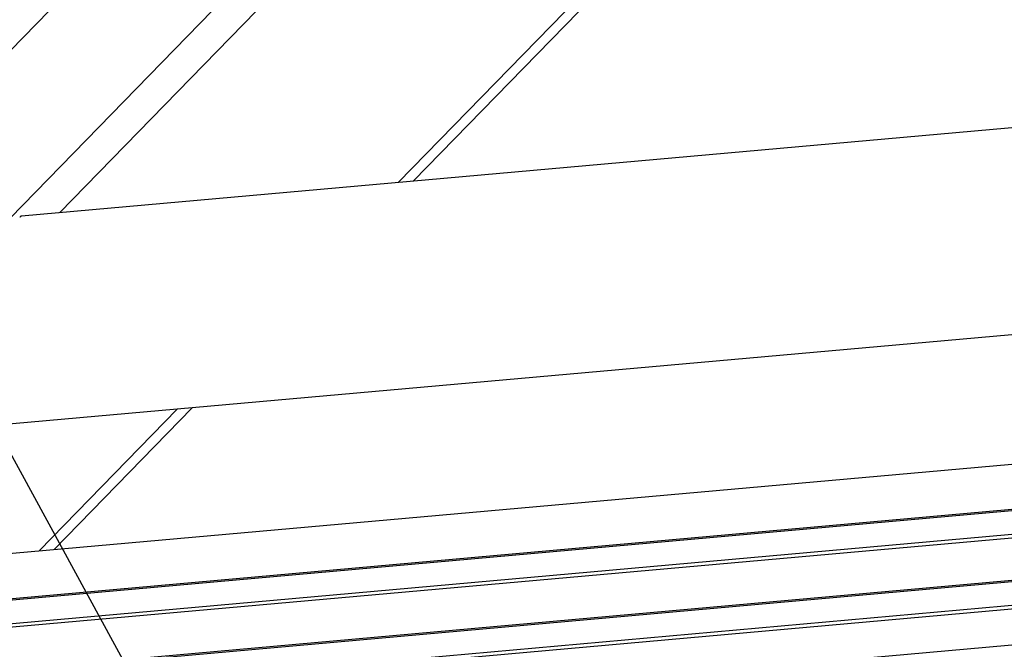
# Model space of a CAD drawing. Extents: x -1492 to 6579, y -1089 to 4080.
# Drawn here: x 488 to 1229, y 64 to 537 of the extents above; entities that cross this region are included whole.
import ezdxf

# ---------------------------------------------------------------- set-up
doc = ezdxf.new("R2010")
doc.units = 0
doc.header["$LTSCALE"] = 0.5
doc.layers.get('0').update_dxf_attribs({"linetype": 'CONTINUOUS'})

# ---------------------------------------------------------------- blocks, each defined once
blk = doc.blocks.new('*U25')
at = {"linetype": 'CONTINUOUS', "extrusion": (0, 0, -1)}
blk.add_lwpolyline([(-417.63, 328.04), (-732.57, -250), (-782.57, -250)], dxfattribs=at)
blk.add_solid([(-424.95, 332.03), (-393.71, 371.95), (-410.31, 324.05)], dxfattribs=at)

msp = doc.modelspace()

# ---------------------------------------------------------------- linework, layer by layer
at = {"linetype": 'CONTINUOUS', "extrusion": (-0.005812, 0.864774, 0.502127)}
for p, q in [((1434.406, 1490.913, 231.149), (177.741, 202.668, 30.493)), ((264.782, 166.071, 31.402), (1469.771, 1401.342, 223.807)), ((1034.66, 921.085, 150.799), (518.509, 391.963, 68.384)), ((784.643, 415.707, 85.166), (1210.953, 852.73, 153.236)), ((773.219, 414.688, 84.445), (1199.528, 851.71, 152.516)), ((-135.048, 80.755, 1.064), (4876.18, 527.844, 317.062)), ((1822.372, 508.291, 150.603), (489.738, 389.396, 66.569)), ((1822.372, 508.291, 150.603), (489.738, 389.396, 66.569)), ((-145.598, 45.888, -3.103), (4879.355, 494.202, 313.76)), ((-144.218, 45.046, -3.116), (4878.806, 493.188, 313.626)), ((-144.535, 27.209, -4.974), (4878.489, 475.351, 311.767)), ((-145.98, 24.424, -5.339), (4878.973, 472.738, 311.524)), ((-146.551, -7.616, -8.678), (4878.402, 440.698, 308.185)), ((-145.17, -8.458, -8.69), (4877.854, 439.683, 308.051)), ((-146.933, -29.08, -10.914), (4878.02, 419.234, 305.949)), ((-145.487, -26.295, -10.549), (4877.537, 421.847, 306.193)), ((-146.648, -56.105, -13.688), (4877.247, 392.115, 303.108)), ((1881.725, 357.963, 138.28), (352.229, 221.505, 41.833)), ((1881.725, 357.963, 138.28), (352.229, 221.505, 41.833)), ((514.426, 138.7, 42.019), (618.364, 245.249, 58.615)), ((503.001, 137.68, 41.299), (606.939, 244.23, 57.895))]:
    msp.add_line(p, q, dxfattribs=at)
at = {"linetype": 'CONTINUOUS'}
msp.add_polyline3d([(489.738, 389.396, 66.569), (489.73, 389.396, 66.569), (489.722, 389.395, 66.568), (489.714, 389.394, 66.568), (489.706, 389.393, 66.567), (489.698, 389.392, 66.567), (489.69, 389.391, 66.566), (489.682, 389.389, 66.566), (489.674, 389.388, 66.565), (489.666, 389.386, 66.564), (489.658, 389.385, 66.564), (489.65, 389.383, 66.563), (489.641, 389.381, 66.563), (489.633, 389.38, 66.562), (489.625, 389.378, 66.561), (489.616, 389.376, 66.561), (489.608, 389.373, 66.56), (489.6, 389.371, 66.559), (489.591, 389.369, 66.559), (489.583, 389.366, 66.558), (489.574, 389.364, 66.557), (489.565, 389.361, 66.556), (489.557, 389.359, 66.556), (489.548, 389.356, 66.555), (489.539, 389.353, 66.554), (489.531, 389.35, 66.553), (489.522, 389.347, 66.553), (489.513, 389.344, 66.552), (489.504, 389.341, 66.551), (489.495, 389.337, 66.55), (489.486, 389.334, 66.549), (489.477, 389.33, 66.549), (489.468, 389.327, 66.548), (489.459, 389.323, 66.547), (489.45, 389.319, 66.546), (489.441, 389.315, 66.545), (489.432, 389.311, 66.544), (489.422, 389.307, 66.543), (489.413, 389.303, 66.542), (489.404, 389.299, 66.541), (489.394, 389.295, 66.54), (489.385, 389.29, 66.54), (489.376, 389.286, 66.538), (489.366, 389.281, 66.537), (489.357, 389.276, 66.537), (489.347, 389.272, 66.535), (489.338, 389.267, 66.534), (489.328, 389.262, 66.534), (489.319, 389.257, 66.532), (489.309, 389.252, 66.531), (489.299, 389.246, 66.53), (489.29, 389.241, 66.529), (489.28, 389.236, 66.528), (489.27, 389.23, 66.527), (489.26, 389.225, 66.526), (489.25, 389.219, 66.525), (489.241, 389.213, 66.524), (489.231, 389.207, 66.523), (489.221, 389.201, 66.522), (489.211, 389.195, 66.52), (489.201, 389.189, 66.519), (489.191, 389.183, 66.518), (489.181, 389.177, 66.517), (489.171, 389.17, 66.516), (489.161, 389.164, 66.514), (489.151, 389.157, 66.513), (489.14, 389.151, 66.512), (489.13, 389.144, 66.511), (489.12, 389.137, 66.509), (489.11, 389.13, 66.508), (489.1, 389.123, 66.507), (489.089, 389.116, 66.506), (489.079, 389.109, 66.504), (489.069, 389.102, 66.503), (489.058, 389.095, 66.502), (489.048, 389.087, 66.5), (489.038, 389.08, 66.499), (489.027, 389.072, 66.498), (489.017, 389.065, 66.496), (489.006, 389.057, 66.495), (488.996, 389.049, 66.494), (488.985, 389.041, 66.492), (488.975, 389.033, 66.491), (488.964, 389.025, 66.489), (488.954, 389.017, 66.488), (488.943, 389.009, 66.487), (488.932, 389, 66.485), (488.922, 388.992, 66.484), (488.911, 388.984, 66.482), (488.9, 388.975, 66.481), (488.89, 388.966, 66.479), (488.879, 388.958, 66.478), (488.868, 388.949, 66.476), (488.857, 388.94, 66.475), (488.847, 388.931, 66.473), (488.836, 388.922, 66.472), (488.825, 388.913, 66.47), (488.814, 388.904, 66.469), (488.803, 388.894, 66.467), (488.792, 388.885, 66.466), (488.781, 388.876, 66.464), (488.771, 388.866, 66.463), (488.76, 388.857, 66.461), (488.749, 388.847, 66.46), (488.738, 388.837, 66.458), (488.727, 388.827, 66.456), (488.716, 388.818, 66.455), (488.705, 388.808, 66.453), (488.694, 388.798, 66.451), (488.683, 388.787, 66.45), (488.672, 388.777, 66.448), (488.661, 388.767, 66.446), (488.649, 388.757, 66.445), (488.638, 388.746, 66.443), (488.627, 388.736, 66.441), (488.616, 388.725, 66.44), (488.605, 388.715, 66.438), (488.594, 388.704, 66.436), (488.583, 388.693, 66.435), (488.572, 388.682, 66.433), (488.56, 388.671, 66.431), (488.549, 388.66, 66.429), (488.538, 388.649, 66.428), (488.527, 388.638, 66.426), (488.516, 388.627, 66.424), (488.505, 388.616, 66.422), (488.493, 388.604, 66.421), (488.482, 388.593, 66.419), (488.471, 388.581, 66.417)], dxfattribs=at)
msp.add_polyline3d([(489.738, 389.396, 66.569), (489.73, 389.396, 66.569), (489.722, 389.395, 66.568), (489.714, 389.394, 66.568), (489.706, 389.393, 66.567), (489.698, 389.392, 66.567), (489.69, 389.391, 66.566), (489.682, 389.389, 66.566), (489.674, 389.388, 66.565), (489.666, 389.386, 66.564), (489.658, 389.385, 66.564), (489.65, 389.383, 66.563), (489.641, 389.381, 66.563), (489.633, 389.38, 66.562), (489.625, 389.378, 66.561), (489.616, 389.376, 66.561), (489.608, 389.373, 66.56), (489.6, 389.371, 66.559), (489.591, 389.369, 66.559), (489.583, 389.366, 66.558), (489.574, 389.364, 66.557), (489.565, 389.361, 66.556), (489.557, 389.359, 66.556), (489.548, 389.356, 66.555), (489.539, 389.353, 66.554), (489.531, 389.35, 66.553), (489.522, 389.347, 66.553), (489.513, 389.344, 66.552), (489.504, 389.341, 66.551), (489.495, 389.337, 66.55), (489.486, 389.334, 66.549), (489.477, 389.33, 66.549), (489.468, 389.327, 66.548), (489.459, 389.323, 66.547), (489.45, 389.319, 66.546), (489.441, 389.315, 66.545), (489.432, 389.311, 66.544), (489.422, 389.307, 66.543), (489.413, 389.303, 66.542), (489.404, 389.299, 66.541), (489.394, 389.295, 66.54), (489.385, 389.29, 66.54), (489.376, 389.286, 66.538), (489.366, 389.281, 66.537), (489.357, 389.276, 66.537), (489.347, 389.272, 66.535), (489.338, 389.267, 66.534), (489.328, 389.262, 66.534), (489.319, 389.257, 66.532), (489.309, 389.252, 66.531), (489.299, 389.246, 66.53), (489.29, 389.241, 66.529), (489.28, 389.236, 66.528), (489.27, 389.23, 66.527), (489.26, 389.225, 66.526), (489.25, 389.219, 66.525), (489.241, 389.213, 66.524), (489.231, 389.207, 66.523), (489.221, 389.201, 66.522), (489.211, 389.195, 66.52), (489.201, 389.189, 66.519), (489.191, 389.183, 66.518), (489.181, 389.177, 66.517), (489.171, 389.17, 66.516), (489.161, 389.164, 66.514), (489.151, 389.157, 66.513), (489.14, 389.151, 66.512), (489.13, 389.144, 66.511), (489.12, 389.137, 66.509), (489.11, 389.13, 66.508), (489.1, 389.123, 66.507), (489.089, 389.116, 66.506), (489.079, 389.109, 66.504), (489.069, 389.102, 66.503), (489.058, 389.095, 66.502), (489.048, 389.087, 66.5), (489.038, 389.08, 66.499), (489.027, 389.072, 66.498), (489.017, 389.065, 66.496), (489.006, 389.057, 66.495), (488.996, 389.049, 66.494), (488.985, 389.041, 66.492), (488.975, 389.033, 66.491), (488.964, 389.025, 66.489), (488.954, 389.017, 66.488), (488.943, 389.009, 66.487), (488.932, 389, 66.485), (488.922, 388.992, 66.484), (488.911, 388.984, 66.482), (488.9, 388.975, 66.481), (488.89, 388.966, 66.479), (488.879, 388.958, 66.478), (488.868, 388.949, 66.476), (488.857, 388.94, 66.475), (488.847, 388.931, 66.473), (488.836, 388.922, 66.472), (488.825, 388.913, 66.47), (488.814, 388.904, 66.469), (488.803, 388.894, 66.467), (488.792, 388.885, 66.466), (488.781, 388.876, 66.464), (488.771, 388.866, 66.463), (488.76, 388.857, 66.461), (488.749, 388.847, 66.46), (488.738, 388.837, 66.458), (488.727, 388.827, 66.456), (488.716, 388.818, 66.455), (488.705, 388.808, 66.453), (488.694, 388.798, 66.451), (488.683, 388.787, 66.45), (488.672, 388.777, 66.448), (488.661, 388.767, 66.446), (488.649, 388.757, 66.445), (488.638, 388.746, 66.443), (488.627, 388.736, 66.441), (488.616, 388.725, 66.44), (488.605, 388.715, 66.438), (488.594, 388.704, 66.436), (488.583, 388.693, 66.435), (488.572, 388.682, 66.433), (488.56, 388.671, 66.431), (488.549, 388.66, 66.429), (488.538, 388.649, 66.428), (488.527, 388.638, 66.426), (488.516, 388.627, 66.424), (488.505, 388.616, 66.422), (488.493, 388.604, 66.421), (488.482, 388.593, 66.419), (488.471, 388.581, 66.417)], dxfattribs=at)

# ---------------------------------------------------------------- block references
msp.add_blockref('*U25', (0, 0), dxfattribs=at)

doc.saveas('drawing.dxf')
